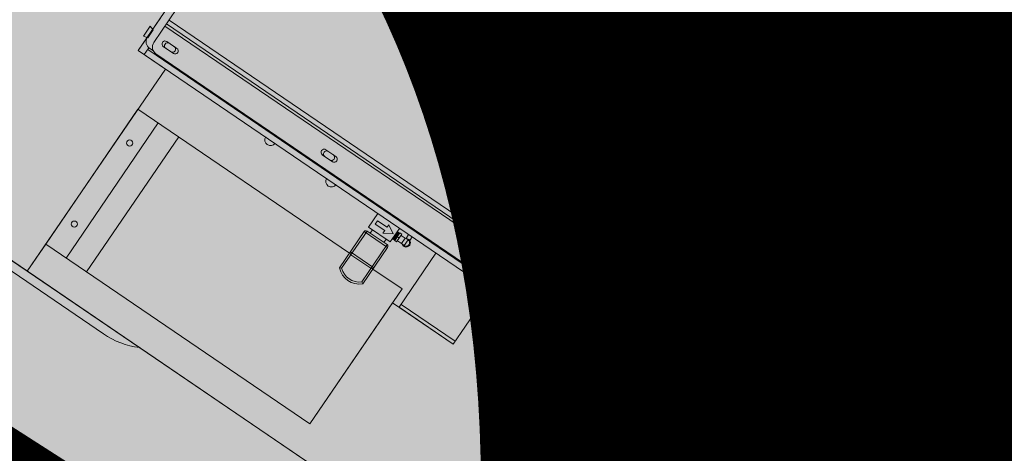
# Model space of a CAD drawing. Units: millimetres. Extents: x 597750 to 633566, y 4409830 to 4429353.
# Drawn here: x 611019 to 611021, y 4414529 to 4414530 of the extents above; entities that cross this region are included whole.
import ezdxf

# ---------------------------------------------------------------- set-up
doc = ezdxf.new("R2010")
doc.units = ezdxf.units.MM
doc.header["$LTSCALE"] = 0.3
for name, color, linetype in [('00_EF TEXTOS', 1, 'Continuous'), ('00_IMPLANTACION PHD', 7, 'Continuous'), ('00_ORTOFOTO', 4, 'Continuous'), ('02___PRT_ALL_AXES', 7, 'Continuous'), ('03_ALL_AXES', 7, 'Continuous')]:
    doc.layers.add(name, color=color, linetype=linetype)
doc.styles.get("Standard").update_dxf_attribs({"font": 'helr47w.ttf'})
picture_1 = doc.add_image_def('image1.ecw', size_in_pixel=(115520, 76120))

# ---------------------------------------------------------------- blocks, each defined once
blk = doc.blocks.new('rxmx18')
at = {"lineweight": 0}
for points in [[(9198, -1771.4), (9267.8, -1771.4), (9280.4, -1776.1), (10412.5, -1776.1), (10412.5, -1742.2), (10796.2, -1742.2), (10796.2, -1776.1), (10890.2, -1776.1), (10896.4, -1771.4), (10992.2, -1771.4), (10992.2, -376.5), (11258.8, -376.5), (11258.8, -362.7), (11312.2, -362.7), (11312.2, -296), (11324.9, -296), (11324.9, -194.5), (11438.8, -194.5), (11438.8, 33.3), (11934.4, 33.3), (11934.4, 84.1), (9210.7, 84.1), (9191.6, 65.1), (9191.6, -3.2), (9201.3, -3.2), (9201.3, -800), (9217, -800), (9217, -830.1), (9285, -830.1), (9285, -1744.6), (9198, -1744.6)], [(11934.4, 84.1), (11934.4, -296), (11985.2, -296), (11985.1, -849.1), (12499.9, -909.5), (12499.3, -1440.3), (12340.8, -1440.3), (12339.8, -2341.7), (15158.8, -2344.8), (15286.7, -2334.9), (15286.7, 65.1), (15267.7, 84.1)]]:
    blk.add_hatch(color=40, dxfattribs=at).paths.add_polyline_path(points)
at = {"color": 7, "linetype": 'Continuous', "lineweight": 0}
for p, q in [((12972.9, 84.1), (9210.7, 84.1)), ((11438.8, 33.3), (11934.4, 33.3)), ((11438.8, -220.6), (11438.8, 33.3)), ((11857.8, -220.6), (11857.8, 33.3)), ((11896.3, -220.6), (11896.3, 33.3)), ((11934.4, -220.6), (11934.4, 33.3)), ((11324.9, -194.5), (11426.5, -194.5)), ((11324.9, -194.5), (11324.9, -296)), ((11426.5, -194.5), (11426.5, -296)), ((11493.4, -192.9), (11493.4, -261.1)), ((11493.4, -192.9), (11496.6, -194.3)), ((11496.6, -194.3), (11496.6, -264.3)), ((11537.4, -192.9), (11534.2, -194.3)), ((11534.2, -264.3), (11534.2, -194.3)), ((11537.4, -261.1), (11537.4, -192.9)), ((11324.9, -199.8), (11426.5, -199.8)), ((11438.8, -220.6), (11493.4, -220.6)), ((11493.4, -223), (11537.4, -223)), ((11496.6, -219.8), (11534.2, -219.8)), ((11537.4, -220.6), (11934.4, -220.6)), ((11493.4, -261.1), (11537.4, -261.1)), ((11494.9, -270.6), (11535.8, -270.6)), ((11494.9, -270.6), (11494.9, -296)), ((11534.2, -264.3), (11496.6, -264.3)), ((11502.7, -270.6), (11502.7, -264.3)), ((11528.1, -270.6), (11528.1, -264.3)), ((11535.8, -270.6), (11535.8, -296)), ((11471.4, -289.5), (11471.4, -296)), ((11473.8, -278.1), (11479.1, -278.1)), ((11473.8, -288.6), (11473.8, -278.1)), ((11473.8, -288.6), (11479.1, -288.6)), ((11477.8, -296), (11477.7, -288.6)), ((11479.1, -278.1), (11479.1, -288.6)), ((11486.8, -278.3), (11479.1, -278.3)), ((11486.8, -288.3), (11479.1, -288.3)), ((11486.8, -276.2), (11490.3, -276.2)), ((11486.8, -290.5), (11486.8, -276.2)), ((11490.3, -283.3), (11487.4, -283.3)), ((11490.3, -276.2), (11490.3, -290.5)), ((11490.3, -276.5), (11491.4, -276.5)), ((11491.4, -276.5), (11491.4, -290.2)), ((11491.4, -276.5), (11491.9, -277.4)), ((11491.4, -290.2), (11491.9, -289.3)), ((11491.9, -277.4), (11492.1, -277.4)), ((11491.9, -289.3), (11491.9, -277.4)), ((11491.9, -289.3), (11492.1, -289.3)), ((11492.1, -277.4), (11492.6, -276.5)), ((11492.1, -277.4), (11492.1, -289.3)), ((11492.1, -289.3), (11492.6, -290.2)), ((11492.6, -276.5), (11492.8, -276.5)), ((11492.6, -290.2), (11492.6, -276.5)), ((11492.8, -276.5), (11492.8, -290.2)), ((11492.8, -276.5), (11493.3, -277.4)), ((11492.8, -290.2), (11493.3, -289.3)), ((11493.3, -277.4), (11493.5, -277.4)), ((11493.3, -289.3), (11493.3, -277.4)), ((11493.3, -289.3), (11493.5, -289.3)), ((11493.5, -277.4), (11494.1, -276.5)), ((11493.5, -277.4), (11493.5, -289.3)), ((11493.5, -289.3), (11494.1, -290.2)), ((11494.1, -276.5), (11494.2, -276.5)), ((11494.1, -290.2), (11494.1, -276.5)), ((11494.2, -276.5), (11494.2, -290.2)), ((11494.2, -276.5), (11494.8, -277.4)), ((11494.2, -290.2), (11494.8, -289.3)), ((11494.8, -277.4), (11494.9, -277.4)), ((11494.8, -289.3), (11494.8, -277.4)), ((11494.8, -289.3), (11494.9, -289.3)), ((11511.9, -275.4), (11498.1, -283.3)), ((11498.1, -283.3), (11511.9, -291.3)), ((11511.9, -280.2), (11511.9, -275.4)), ((11529.9, -280.2), (11511.9, -280.2)), ((11511.9, -286.5), (11529.9, -286.5)), ((11511.9, -291.3), (11511.9, -286.5)), ((11529.9, -286.5), (11529.9, -280.2)), ((11985.2, -296), (11312.2, -296)), ((11312.2, -296), (11312.2, -321.4)), ((11323.4, -296), (11323.4, -308.7)), ((11486.8, -290.5), (11490.3, -290.5)), ((11490.3, -290.2), (11491.4, -290.2)), ((11492.6, -290.2), (11492.8, -290.2)), ((11494.1, -290.2), (11494.2, -290.2)), ((11974, -296), (11974, -308.7)), ((11985.2, -296), (11985.2, -320.4)), ((11974, -305.7), (11323.4, -305.7)), ((11332, -308.7), (11324.9, -308.7)), ((11324.9, -779.9), (11324.9, -320.1)), ((11959.8, -307.4), (11337.6, -307.4)), ((11972.5, -308.7), (11965.5, -308.7)), ((11972.5, -383.6), (11972.5, -320.1)), ((11984.1, -320.7), (11991.2, -318.8)), ((11991.2, -318.8), (11991.2, -337.6)), ((11312.2, -321.4), (11312.2, -518.2)), ((11984.1, -320.7), (11984.1, -335.7)), ((11984.1, -335.7), (11991.2, -337.6)), ((11324.9, -350.8), (11972.5, -350.8)), ((11985.2, -358.2), (11985.2, -336.1)), ((10975.9, -415.1), (10980.2, -352.6)), ((11271.5, -362.7), (11258.8, -362.7)), ((11258.8, -1864.2), (11258.8, -362.7)), ((11271.5, -362.7), (11271.5, -1311.9)), ((11972.5, -354.8), (11324.9, -354.8)), ((11972.5, -362.1), (11324.9, -362.1)), ((10981, -432.3), (10984, -390.5)), ((11004.9, -387), (11003.3, -387)), ((11004.9, -384.3), (11004.9, -1864.2)), ((11271.5, -387), (11258.8, -387)), ((10992.2, -1864.2), (10992.2, -439.4)), ((10992.2, -445.2), (10988.1, -445.2)), ((11271.5, -445.2), (11287.4, -445.2)), ((11286.9, -472.3), (11284.5, -472.3)), ((11286.9, -484.1), (11286.9, -472.3)), ((11287.4, -471.3), (11289.1, -471.3)), ((11284.5, -481.8), (11284.5, -474)), ((11287.5, -477.1), (11286.9, -477.1)), ((11287.5, -477.1), (11297.5, -477.1)), ((11287.5, -500.9), (11287.5, -477.1)), ((11297.5, -500.9), (11297.5, -477.1)), ((11297.5, -477.1), (11297.5, -477.1)), ((11287.5, -500.9), (11287.4, -500.9)), ((11296.4, -489), (11287.5, -489)), ((11297.5, -500.9), (11287.5, -500.9)), ((11297.5, -496.6), (11308.9, -496.6)), ((11297.5, -500.9), (11297.5, -500.9)), ((11308.9, -496.6), (11308.9, -616)), ((11312.2, -594.4), (11312.2, -689.7)), ((11287.5, -611.8), (11287.4, -611.8)), ((11287.5, -611.8), (11297.5, -611.8)), ((11287.5, -635.6), (11287.5, -611.8)), ((11296.4, -623.7), (11287.5, -623.7)), ((11297.5, -635.6), (11297.5, -611.8)), ((11297.5, -611.8), (11297.5, -611.8)), ((11297.5, -616), (11308.9, -616)), ((11284.5, -638.7), (11284.5, -630.9)), ((11286.9, -640.3), (11284.5, -640.3)), ((11286.9, -640.3), (11286.9, -628.5)), ((11287.5, -635.6), (11286.9, -635.6)), ((11297.5, -635.6), (11287.5, -635.6)), ((11297.5, -635.6), (11297.5, -635.6)), ((11287.4, -641.4), (11289.1, -641.4)), ((11271.5, -667.4), (11287.4, -667.4)), ((11271.5, -689.7), (11324.9, -689.7)), ((11271.5, -696), (11324.9, -696)), ((11312.2, -696), (11312.2, -778.6)), ((11324.9, -737.9), (11972.5, -737.9)), ((11324.9, -745.2), (11972.5, -745.2)), ((11972.5, -749.2), (11324.9, -749.2)), ((11312.2, -804), (11312.2, -778.6)), ((11323.4, -804), (11323.4, -791.3)), ((11324.9, -791.3), (11332, -791.3)), ((11337.6, -792.6), (11959.8, -792.6)), ((11312.2, -804), (11985.2, -804)), ((11323.4, -794.3), (11974, -794.3))]:
    blk.add_line(p, q, dxfattribs=at)
at = {"color": 7, "lineweight": 0}
for points in [[(9280.4, -1776.1), (10412.5, -1776.1), (10412.5, -1742.2), (10796.2, -1742.2), (10796.2, -1776.1), (10890.2, -1776.1), (10896.4, -1771.4), (10992.2, -1771.4), (10992.2, -376.5), (11258.8, -376.5), (11258.8, -362.7), (11312.2, -362.7), (11312.2, -296), (11324.9, -296), (11324.9, -194.5), (11438.8, -194.5), (11438.8, 33.3), (11934.4, 33.3), (11934.4, 84.1), (9210.7, 84.1), (9191.6, 65.1), (9191.6, -3.2)], [(11934.4, 84.1), (11934.4, -296), (11985.2, -296), (11985.1, -849.1), (12499.9, -909.5), (12499.3, -1440.3), (12340.8, -1440.3), (12339.8, -2341.7), (15158.8, -2344.8), (15286.7, -2334.9), (15286.7, 65.1), (15267.7, 84.1), (11934.4, 84.1)]]:
    blk.add_lwpolyline(points, dxfattribs=at)
at = {"color": 7, "linetype": 'Continuous', "lineweight": 0}
for centre, radius, start, end in [((11515.4, -215.8), 31.7, 46.2114, 133.7886), ((11515.4, -215.8), 28.6, 48.8694, 131.1306), ((11496.6, -223), 3.17, 90, 180), ((11534.2, -223), 3.17, 0, 90), ((11496.6, -261.1), 3.17, 180, 270), ((11534.2, -261.1), 3.17, 270, 0), ((11473.8, -283.3), 6.6, 53.1763, 306.8237), ((11473.8, -283.3), 5.28, 90, 270), ((11324.9, -321.4), 12.7, 90, 180), ((11337.6, -320.1), 12.7, 90, 180), ((11959.8, -320.1), 12.7, 0, 90), ((11972.5, -321.4), 12.7, 4.5837, 90), ((10977.6, -359.4), 31.7, 269.9113, 281.5802), ((11324.9, -778.6), 12.7, 180, 270), ((11337.6, -779.9), 12.7, 180, 270)]:
    blk.add_arc(centre, radius, start, end, dxfattribs=at)
for points, start_tangent, end_tangent in [([(11486.8, -278.5), (11486.8, -278), (11486.8, -277.6), (11486.9, -277.3), (11486.9, -277), (11487, -276.7), (11487.2, -276.4), (11487.4, -276.2)], (0, 1), (0.706678, 0.707536)), ([(11486.8, -281.1), (11486.8, -281.5), (11486.8, -281.9), (11486.9, -282.2), (11486.9, -282.6), (11487, -282.9), (11487.2, -283.1), (11487.4, -283.3)], (0, -1), (0.706678, -0.707536)), ([(11486.8, -285.6), (11486.8, -285.2), (11486.8, -284.8), (11486.9, -284.4), (11486.9, -284.1), (11487, -283.8), (11487.2, -283.5), (11487.4, -283.3)], (0, 1), (0.706678, 0.707536)), ([(11486.8, -288.2), (11486.8, -288.6), (11486.8, -289), (11486.9, -289.4), (11486.9, -289.7), (11487, -290), (11487.2, -290.3), (11487.4, -290.5)], (0, -1), (0.706678, -0.707536)), ([(10972.2, -423), (10973.9, -420.9), (10975.3, -418.1), (10975.9, -415.1)], (0.70772, 0.706493), (0.069756, 0.997564)), ([(11296.4, -489), (11296.8, -487.8), (11297.1, -486.6), (11297.3, -485.4), (11297.4, -484.2), (11297.5, -483), (11297.4, -481.8), (11297.3, -480.6), (11297.1, -479.4), (11296.8, -478.3), (11296.4, -477.1)], (0.316228, 0.948683), (-0.316228, 0.948683)), ([(11296.4, -500.9), (11296.8, -499.7), (11297.1, -498.5), (11297.3, -497.3), (11297.4, -496.1), (11297.5, -494.9), (11297.4, -493.7), (11297.3, -492.5), (11297.1, -491.4), (11296.8, -490.2), (11296.4, -489)], (0.316228, 0.948683), (-0.316228, 0.948683)), ([(11296.4, -623.7), (11296.8, -622.5), (11297.1, -621.3), (11297.3, -620.1), (11297.4, -618.9), (11297.5, -617.7), (11297.4, -616.5), (11297.3, -615.3), (11297.1, -614.1), (11296.8, -612.9), (11296.4, -611.8)], (0.316228, 0.948683), (-0.316228, 0.948683)), ([(11296.4, -635.6), (11296.8, -634.4), (11297.1, -633.2), (11297.3, -632), (11297.4, -630.8), (11297.5, -629.6), (11297.4, -628.4), (11297.3, -627.2), (11297.1, -626), (11296.8, -624.9), (11296.4, -623.7)], (0.316228, 0.948683), (-0.316228, 0.948683))]:
    blk.add_spline(points, degree=3, dxfattribs=dict(at, start_tangent=start_tangent, end_tangent=end_tangent))
at = {"layer": '02___PRT_ALL_AXES', "color": 7, "linetype": 'Continuous', "lineweight": 0}
for p, q in [((12556.4, 98.1), (11782.1, 98.1)), ((11340.8, -323), (11359.8, -323)), ((11359.8, -332.5), (11340.8, -332.5)), ((11639.2, -323), (11658.2, -323)), ((11658.2, -332.5), (11639.2, -332.5)), ((11937.6, -323), (11956.7, -323)), ((11956.7, -332.5), (11937.6, -332.5)), ((11011.3, -375.4), (11258.8, -375.4)), ((11004.9, -388.9), (11258.8, -388.9)), ((11287.4, -445.2), (11287.4, -471.9)), ((11284.5, -471.9), (11287.4, -471.9)), ((11284.5, -471.9), (11284.5, -474)), ((11287.4, -472), (11287.4, -477.1)), ((11289.1, -471.3), (11289.1, -477.1)), ((11284.5, -481.8), (11284.5, -484.1)), ((11284.5, -484.1), (11287.4, -484.1)), ((11287.4, -484.1), (11287.4, -628.5)), ((11289.1, -500.9), (11289.1, -606)), ((11287.4, -506.7), (11289.1, -506.7)), ((11324.9, -518.2), (11308.9, -518.2)), ((11324.9, -594.4), (11308.9, -594.4)), ((11287.4, -606), (11289.1, -606)), ((11289.1, -606), (11289.1, -611.8)), ((11284.5, -628.5), (11287.4, -628.5)), ((11284.5, -628.5), (11284.5, -630.9)), ((11284.5, -638.7), (11284.5, -640.8)), ((11284.5, -640.8), (11287.4, -640.8)), ((11287.4, -667.4), (11287.4, -635.6)), ((11289.1, -635.6), (11289.1, -641.4)), ((11283.7, -667.4), (11283.7, -689.7)), ((11283.7, -696), (11283.7, -804.7)), ((11340.8, -767.5), (11359.8, -767.5)), ((11359.8, -777), (11340.8, -777)), ((11271.5, -782.1), (11283.7, -782.1)), ((11271.5, -804.7), (11283.7, -804.7))]:
    blk.add_line(p, q, dxfattribs=at)
for centre in [(11915.4, -17.5), (11915.4, -169.8)]:
    blk.add_circle(centre, 4.76, dxfattribs=at)
for centre, radius, start, end in [((11781.9, -29.8), 127.9, 90, 116.9944), ((11623.3, -296.8), 8.74, 0, 180), ((11737.6, -296.8), 8.74, 0, 180), ((11340.8, -327.8), 4.76, 90, 270), ((11345.6, -327.8), 4.76, 90, 270), ((11355.1, -327.8), 4.76, 270, 90), ((11359.8, -327.8), 4.76, 270, 90), ((11639.2, -327.8), 4.76, 90, 270), ((11644, -327.8), 4.76, 90, 270), ((11653.5, -327.8), 4.76, 270, 90), ((11658.2, -327.8), 4.76, 270, 90), ((11937.6, -327.8), 4.76, 90, 270), ((11942.4, -327.8), 4.76, 90, 270), ((11951.9, -327.8), 4.76, 270, 90), ((11956.7, -327.8), 4.76, 270, 90), ((11340.8, -772.2), 4.76, 90, 270), ((11345.6, -772.2), 4.76, 90, 270), ((11355.1, -772.2), 4.76, 270, 90), ((11359.8, -772.2), 4.76, 270, 90)]:
    blk.add_arc(centre, radius, start, end, dxfattribs=at)
at = {"layer": '03_ALL_AXES', "color": 7, "linetype": 'Continuous', "lineweight": 0}
for p, q in [((11003.4, -385.9), (10999.6, -440)), ((10988.5, -439.2), (10976.1, -616.5))]:
    blk.add_line(p, q, dxfattribs=at)

msp = doc.modelspace()

# ---------------------------------------------------------------- hatches: boundary and pattern name
at = {"layer": '00_IMPLANTACION PHD', "true_color": 0x7aafdf, "transparency": 33554495}
h = msp.add_hatch(color=143, dxfattribs=at)
h.dxf.hatch_style = 1
edge = h.paths.add_edge_path()
edge.add_line((611083.4101, 4414478.6604), (611072.879, 4414493.1755))
edge.add_line((611072.879, 4414493.1755), (611068.8789, 4414497.9473))
edge.add_line((611068.8789, 4414497.9473), (611063.3093, 4414502.9731))
edge.add_line((611063.3093, 4414502.9731), (611054.9997, 4414509.8693))
edge.add_line((611054.9997, 4414509.8693), (611037.0353, 4414523.4762))
edge.add_arc((610869.7291, 4414295.7866), 282.549, 53.691571, 59.386827)
edge.add_line((611013.6141, 4414538.9553), (611010.7711, 4414534.4795))
edge.add_line((611010.7711, 4414534.4795), (611015.1722, 4414531.9161))
edge.add_line((611015.1722, 4414531.9161), (611022.4265, 4414527.2623))
edge.add_line((611022.4265, 4414527.2623), (611033.0525, 4414520.4455))
edge.add_line((611033.0525, 4414520.4455), (611041.9847, 4414513.8084))
edge.add_line((611041.9847, 4414513.8084), (611046.9382, 4414509.6866))
edge.add_line((611046.9382, 4414509.6866), (611053.711, 4414504.0509))
edge.add_line((611053.711, 4414504.0509), (611055.7218, 4414502.3778))
edge.add_arc((611025.9995, 4414459.2067), 52.4133, 36.8323, 55.45352, ccw=False)
edge.add_line((611067.9508, 4414490.6272), (611073.1614, 4414483.8336))
edge.add_line((611073.1614, 4414483.8336), (611079.3903, 4414475.2642))
edge.add_line((611079.3903, 4414475.2642), (611083.4101, 4414478.6604))

# ---------------------------------------------------------------- linework, layer by layer
at = {"layer": '00_IMPLANTACION PHD', "color": 143, "true_color": 0x7aafdf, "const_width": 0.2}
msp.add_lwpolyline([(611083.4101, 4414478.6604), (611072.879, 4414493.1755), (611068.8789, 4414497.9473), (611063.3093, 4414502.9731), (611054.9997, 4414509.8693), (611037.0353, 4414523.4762, 0.024855), (611013.6141, 4414538.9553), (611010.7711, 4414534.4795), (611015.1722, 4414531.9161), (611022.4265, 4414527.2623), (611033.0525, 4414520.4455), (611041.9847, 4414513.8084), (611046.9382, 4414509.6866), (611053.711, 4414504.0509), (611055.7218, 4414502.3778, -0.08143), (611067.9508, 4414490.6272), (611073.1614, 4414483.8336), (611079.3903, 4414475.2642)], format="xyb", close=True, dxfattribs=at)

# ---------------------------------------------------------------- block references
at = {"layer": '00_IMPLANTACION PHD', "color": 1, "lineweight": 0, "xscale": 0.001, "yscale": 0.001, "zscale": 0.001, "rotation": 145.7210528298445}
msp.add_blockref('rxmx18', (611029.4192, 4414522.8562), dxfattribs=at)

# ---------------------------------------------------------------- texts
at = {"layer": '00_EF TEXTOS', "color": 7, "insert": (610885.5753, 4414564.93), "char_height": 10, "attachment_point": 1, "bg_fill": 17, "box_fill_scale": 1.5, "bg_fill_color": 256, "bg_fill_true_color": 16766407, "bg_fill_transparency": 0}
msp.add_mtext_dynamic_manual_height_columns('INICIO SUBTRAMO 4 PHD PROPUESTO\\PPK 0+392, PEAD DN630, 1408 m, CH 14,5 m ', width=173.52584, gutter_width=25, heights=[63.1928], dxfattribs=at)

# ---------------------------------------------------------------- referenced raster images: frames only (the image files are external)
at = {"layer": '00_ORTOFOTO'}
image = msp.add_image(picture_1, insert=(597750, 4409830), size_in_units=(28880, 19030), dxfattribs=dict(at, brightness=80))
image.dxf.flags = 7

doc.saveas('drawing.dxf')
